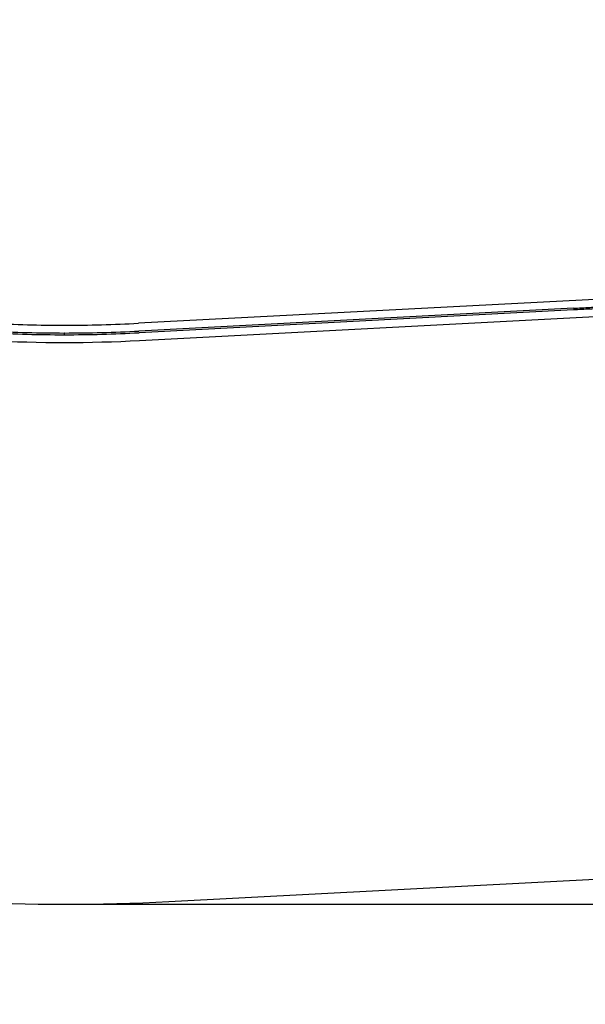
# Model space of a CAD drawing. Units: millimetres. Extents: x -876 to 25726, y -1458 to 7683.
# Drawn here: x 11838 to 13822, y 688 to 4140 of the extents above; entities that cross this region are included whole.
import ezdxf

# ---------------------------------------------------------------- set-up
doc = ezdxf.new("R2010")
doc.units = ezdxf.units.MM
doc.layers.add('Dimensions', color=7, linetype='Continuous')
doc.layers.add('Safetyarea', color=131, linetype='Continuous')
doc.styles.get("Standard").update_dxf_attribs({"font": 'arial.ttf'})
doc.dimstyles.new('Leikkiset keinu', dxfattribs={"dimtxt": 150, "dimasz": 2.5, "dimexe": 0.06, "dimexo": 0.625, "dimtad": 0, "dimtih": 1, "dimtoh": 1, "dimdec": 0, "dimtxsty": 'Standard', "dimcen": 2.5, "dimadec": 0, "dimazin": 0, "dimtfac": 1, "dimtmove": 0, "dimatfit": 3, "dimfxl": 1, "dimarcsym": 0})

# ---------------------------------------------------------------- blocks, each defined once
blk = doc.blocks.new('*D3')
at = {"layer": 'Defpoints', "color": 0}
for p in [(19414.8, 5423.5), (11994.6, 1038.7), (25498.4, 1038.7)]:
    blk.add_point(p, dxfattribs=at)
at = {"layer": 'Dimensions', "color": 0, "lineweight": -2}
for p, q in [((19415.4, 5423.5), (25498.5, 5423.5)), ((25498.4, 5421), (25498.4, 3308.3)), ((25498.4, 1041.2), (25498.4, 3153.9)), ((11995.2, 1038.7), (25498.5, 1038.7))]:
    blk.add_line(p, q, dxfattribs=at)
at = {"layer": 'Dimensions', "color": 0}
for points in [[(25498.9, 5421), (25498, 5421), (25498.4, 5423.5)], [(25498, 1041.2), (25498.9, 1041.2), (25498.4, 1038.7)]]:
    blk.add_solid(points, dxfattribs=at)
at = {"layer": 'Dimensions', "color": 0, "insert": (25498.4, 3231.1), "char_height": 150, "attachment_point": 5}
blk.add_mtext('4385', dxfattribs=at)
blk = doc.blocks.new('*D4')
at = {"layer": 'Defpoints', "color": 0}
for p in [(652.6, 2624.9), (23336.5, 2624.9), (652.6, -1359.6)]:
    blk.add_point(p, dxfattribs=at)
at = {"layer": 'Dimensions', "color": 0, "lineweight": -2}
for p, q in [((652.6, 2624.3), (652.6, -1359.6)), ((23336.5, 2624.3), (23336.5, -1359.6)), ((655.1, -1359.6), (11711, -1359.6)), ((23334, -1359.6), (12278.1, -1359.6))]:
    blk.add_line(p, q, dxfattribs=at)
at = {"layer": 'Dimensions', "color": 0}
for points in [[(655.1, -1359.2), (655.1, -1360), (652.6, -1359.6)], [(23334, -1360), (23334, -1359.2), (23336.5, -1359.6)]]:
    blk.add_solid(points, dxfattribs=at)
at = {"layer": 'Dimensions', "color": 0, "insert": (11994.6, -1359.6), "char_height": 150, "attachment_point": 5}
blk.add_mtext('22684', dxfattribs=at)
blk = doc.blocks.new('*D6')
at = {"layer": 'Defpoints', "color": 0}
for p in [(20112.3, 3455.4), (3876.7, 3448), (20112.3, -174.5)]:
    blk.add_point(p, dxfattribs=at)
at = {"layer": 'Dimensions', "color": 0, "lineweight": -2}
for p, q in [((20112.3, 3454.8), (20112.3, -174.5)), ((3876.7, 3447.3), (3876.7, -174.5)), ((3879.2, -174.5), (11719, -174.5)), ((20109.8, -174.5), (12270, -174.5))]:
    blk.add_line(p, q, dxfattribs=at)
at = {"layer": 'Dimensions', "color": 0}
for points in [[(3879.2, -174), (3879.2, -174.9), (3876.7, -174.5)], [(20109.8, -174.9), (20109.8, -174), (20112.3, -174.5)]]:
    blk.add_solid(points, dxfattribs=at)
at = {"layer": 'Dimensions', "color": 0, "insert": (11994.5, -174.5), "char_height": 150, "attachment_point": 5}
blk.add_mtext('16236', dxfattribs=at)

msp = doc.modelspace()

# ---------------------------------------------------------------- linework, layer by layer
at = {"color": 7, "linetype": 'Continuous', "lineweight": 25}
for p, q in [((13948.6, 3164.5), (12254.7, 3075.7)), ((13780, 3128.5), (12256.1, 3048.6)), ((13780.4, 3122.5), (12256.4, 3042.6)), ((12257.8, 3015.5), (13951.8, 3104.3)), ((11994.6, 3035.7), (11994.6, 3041.7))]:
    msp.add_line(p, q, dxfattribs=at)
at = {"color": 7, "linetype": 'Continuous', "lineweight": 25, "flags": 128}
for points in [[(13780, 3128.5), (13787.4, 3128.8), (13794.7, 3129.2), (13802, 3129.6), (13809.3, 3130), (13816.4, 3130.4), (13823.5, 3130.7), (13830.5, 3131.1), (13837.3, 3131.5), (13844.1, 3131.8), (13850.6, 3132.2), (13857, 3132.5), (13863.2, 3132.8), (13869.2, 3133.1), (13875, 3133.4), (13880.6, 3133.7), (13885.9, 3134), (13891, 3134.3), (13895.8, 3134.5), (13900.3, 3134.8), (13904.6, 3135), (13908.5, 3135.2)], [(13908.8, 3129.2), (13904.9, 3129), (13900.6, 3128.8), (13896.1, 3128.5), (13891.3, 3128.3), (13886.2, 3128), (13880.9, 3127.7), (13875.4, 3127.4), (13869.6, 3127.1), (13863.6, 3126.8), (13857.3, 3126.5), (13850.9, 3126.2), (13844.4, 3125.8), (13837.7, 3125.5), (13830.8, 3125.1), (13823.8, 3124.7), (13816.7, 3124.4), (13809.6, 3124), (13802.3, 3123.6), (13795, 3123.2), (13787.7, 3122.9), (13780.4, 3122.5)]]:
    msp.add_lwpolyline(points, dxfattribs=at)
at = {"color": 7, "linetype": 'Continuous', "lineweight": 25}
for radius, start, end in [(4969.8, 267, 270), (4969.8, 270, 273), (5003, 267, 269.9943), (4997, 267, 269.9943), (4997, 270.0057, 273), (5003, 270.0057, 273), (5030.2, 267, 273)]:
    msp.add_arc((11994.6, 8038.7), radius, start, end, dxfattribs=at)
for points, knots in [([(11994.6, 3041.7), (11994.6, 3041.7), (11994.5, 3041.7), (11994.5, 3041.7), (11994.3, 3041.7), (11994.2, 3041.7), (11994.1, 3041.7), (11994.1, 3041.7)], [0, 0, 0, 0, 0.214919, 0.429346, 0.644177, 0.858763, 1, 1, 1, 1]), ([(11994.6, 3041.7), (11994.6, 3041.7), (11994.6, 3041.7), (11994.7, 3041.7), (11994.8, 3041.7), (11994.9, 3041.7), (11995, 3041.7), (11995.1, 3041.7)], [0, 0, 0, 0, 0.214919, 0.429346, 0.644177, 0.858763, 1, 1, 1, 1]), ([(11994.1, 3035.7), (11994.1, 3035.7), (11994.2, 3035.7), (11994.4, 3035.7), (11994.5, 3035.7), (11994.6, 3035.7), (11994.6, 3035.7), (11994.6, 3035.7)], [0, 0, 0, 0, 0.214709, 0.42933, 0.64401, 0.858598, 1, 1, 1, 1]), ([(11995.1, 3035.7), (11995, 3035.7), (11994.9, 3035.7), (11994.7, 3035.7), (11994.6, 3035.7), (11994.6, 3035.7), (11994.6, 3035.7), (11994.6, 3035.7)], [0, 0, 0, 0, 0.214709, 0.42933, 0.64401, 0.858598, 1, 1, 1, 1])]:
    msp.add_open_spline(points, degree=3, knots=knots, dxfattribs=at)
at = {"layer": 'Safetyarea', "linetype": 'ByBlock', "lineweight": -2}
msp.add_line((12360.9, 1048.3), (14054.8, 1137.1), dxfattribs=at)
msp.add_arc((11994.6, 8038.7), 7000, 267, 273, dxfattribs=at)

# ---------------------------------------------------------------- dimensions: what is measured, and where the dimension line sits
at = {"layer": 'Dimensions'}
dim = msp.add_linear_dim(base=(25498.4, 1038.7), p1=(19414.8, 5423.5), p2=(11994.6, 1038.7), angle=90, dimstyle='Leikkiset keinu', override={"dimlfac": 1}, dxfattribs=at)
dim.commit()
dim.dimension.update_dxf_attribs({"geometry": '*D3', "text_midpoint": (25498.4, 3231.1)})
for base, p1, p2, picture, middle in [((20112.3, -174.5), (3876.7, 3448), (20112.3, 3455.4), '*D6', (11994.5, -174.5)), ((652.6, -1359.6), (23336.5, 2624.9), (652.6, 2624.9), '*D4', (11994.6, -1359.6))]:
    dim = msp.add_linear_dim(base=base, p1=p1, p2=p2, dimstyle='Leikkiset keinu', override={"dimlfac": 1}, dxfattribs=at)
    dim.commit()
    dim.dimension.update_dxf_attribs({"geometry": picture, "text_midpoint": middle})

doc.saveas('drawing.dxf')
